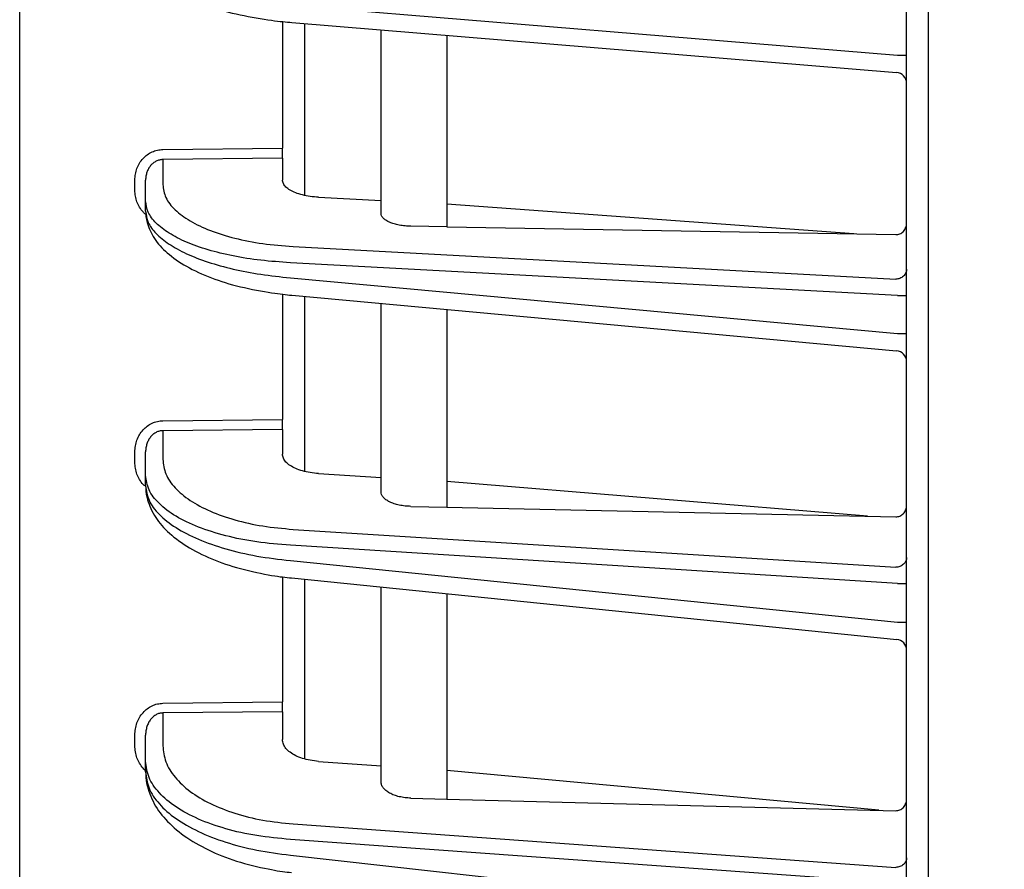
# Model space of a CAD drawing. Extents: x 201 to 4005, y 230 to 2786.
# Drawn here: x 2139 to 2184, y 1512 to 1550 of the extents above; entities that cross this region are included whole.
import ezdxf

# ---------------------------------------------------------------- set-up
doc = ezdxf.new("R2010")
doc.units = 0
doc.layers.get('0').update_dxf_attribs({"linetype": 'CONTINUOUS'})
doc.layers.get('DEFPOINTS').update_dxf_attribs({"linetype": 'CONTINUOUS'})
doc.layers.add('DD0', color=4, linetype='CONTINUOUS')
doc.layers.add('M0', color=3, linetype='CONTINUOUS')
doc.styles.get("Standard").update_dxf_attribs({"font": 'txt', "bigfont": 'BIGFONT'})
doc.dimstyles.get("Standard").update_dxf_attribs({"dimtxt": 34.999999, "dimasz": 30, "dimexe": 1.5, "dimexo": 1, "dimgap": 1, "dimtad": 3, "dimtih": 1, "dimtoh": 1, "dimtxsty": 'STANDARD', "dimblk1": 'OPEN', "dimblk2": 'OPEN', "dimsah": 1, "dimcen": 0.09, "dimazin": 3, "dimtfac": 1, "dimtdec": 4, "dimtofl": 0, "dimtmove": 0, "dimatfit": 3, "dimtolj": 1, "dimtzin": 0})

# ---------------------------------------------------------------- blocks, each defined once
blk = doc.blocks.new('_OPEN')
at = {"color": 0}
for p, q in [((-0.965926, 0.25882), (0, 0)), ((0, 0), (-1, 0)), ((0, 0), (-0.965926, -0.25882))]:
    blk.add_line(p, q, dxfattribs=at)
blk = doc.blocks.new('*D14')
at = {"layer": 'DD0'}
for p, q in [((2138.635375, 1893.223391), (2138.635375, 2249.208951)), ((2499.235345, 1287.584362), (2499.235345, 2249.208951)), ((2168.635374, 2234.208951), (2469.235345, 2234.208951))]:
    blk.add_line(p, q, dxfattribs=at)
at = {"layer": 'DEFPOINTS'}
for p in [(2138.635397, 2234.208951), (2138.635397, 1883.223411), (2499.235395, 1277.5844)]:
    blk.add_point(p, dxfattribs=at)
at = {"layer": 'DD0', "xscale": 30, "yscale": 30, "rotation": 180}
blk.add_blockref('_OPEN', (2138.635375, 2234.208951), dxfattribs=at)
at = {"layer": 'DD0', "xscale": 30, "yscale": 30}
blk.add_blockref('_OPEN', (2499.235345, 2234.208951), dxfattribs=at)
at = {"layer": 'DD0', "width": 0.833333}
blk.add_text('３６１', height=32, dxfattribs=at).set_placement((2273.601954, 2244.208951))

msp = doc.modelspace()

# ---------------------------------------------------------------- linework, layer by layer
at = {"layer": 'M0'}
msp.add_line((2180.135396, 1300.984401), (2180.135396, 1963.084406), dxfattribs=at)
at = {"layer": 'M0', "color": 2}
for p, q in [((2138.635397, 1409.967086), (2138.635397, 1883.223411)), ((2179.135396, 1408.584437), (2179.135396, 1874.584427)), ((2150.99621, 1551.038867), (2178.72222, 1548.744453)), ((2150.635395, 1550.288117), (2150.635395, 1544.504298)), ((2151.069151, 1550.241595), (2178.676631, 1547.956987)), ((2151.635395, 1550.194731), (2151.635395, 1542.345194)), ((2155.135395, 1541.528365), (2155.135395, 1549.905097)), ((2158.135396, 1549.656837), (2158.135396, 1540.906994)), ((2178.72222, 1548.744453), (2179.135396, 1548.744453)), ((2145.171434, 1544.440573), (2150.635395, 1544.504298)), ((2150.635395, 1544.042429), (2150.635395, 1544.504298)), ((2150.635395, 1544.042429), (2145.171434, 1543.978704)), ((2145.171434, 1543.978704), (2145.171434, 1542.831978)), ((2150.635395, 1544.042429), (2150.635395, 1543.043738)), ((2143.894121, 1542.579992), (2143.894121, 1543.042911)), ((2144.385398, 1542.092985), (2144.385398, 1543.042911)), ((2152.2881, 1542.259125), (2155.135395, 1542.104958)), ((2144.385398, 1541.630065), (2144.385398, 1542.092985)), ((2176.729586, 1540.584466), (2158.135396, 1541.942528)), ((2158.135396, 1540.906994), (2156.504663, 1540.935276)), ((2158.135396, 1540.906994), (2178.644122, 1540.551251)), ((2151.121168, 1540.007359), (2178.644122, 1538.517161)), ((2178.72222, 1537.76717), (2150.99621, 1539.268365)), ((2150.99621, 1538.580625), (2178.72222, 1536.031766)), ((2150.635395, 1537.834762), (2150.635395, 1532.109631)), ((2151.061893, 1537.783979), (2178.681168, 1535.244933)), ((2178.72222, 1537.76717), (2179.135396, 1537.76717)), ((2151.635395, 1537.731258), (2151.635395, 1529.734528)), ((2155.135395, 1528.807936), (2155.135395, 1537.409505)), ((2158.135396, 1537.133714), (2158.135396, 1528.102389)), ((2178.72222, 1536.031766), (2179.135396, 1536.031766)), ((2145.171434, 1532.048865), (2150.635395, 1532.109631)), ((2150.635395, 1531.656547), (2150.635395, 1532.109631)), ((2150.635395, 1531.656547), (2145.171434, 1531.59578)), ((2145.171434, 1531.59578), (2145.171434, 1530.280626)), ((2150.635395, 1531.656547), (2150.635395, 1530.522941)), ((2143.894121, 1530.153191), (2143.894121, 1530.625088)), ((2144.385398, 1529.555692), (2144.385398, 1530.625088)), ((2144.385398, 1529.083794), (2144.385398, 1529.555692)), ((2152.2881, 1529.636322), (2155.135395, 1529.457046)), ((2177.345401, 1527.688658), (2158.135396, 1529.268159)), ((2156.504663, 1528.137511), (2158.135396, 1528.102389)), ((2158.135396, 1528.102389), (2178.644122, 1527.660689)), ((2151.121168, 1527.088812), (2178.644122, 1525.355881)), ((2178.72222, 1524.618155), (2150.99621, 1526.36387)), ((2150.99621, 1525.662801), (2178.72222, 1522.849104)), ((2150.635395, 1524.922019), (2150.635395, 1519.203222)), ((2151.054358, 1524.866885), (2178.685878, 1522.062777)), ((2151.635395, 1524.807921), (2151.635395, 1516.60212)), ((2155.135395, 1515.561333), (2155.135395, 1524.452737)), ((2178.72222, 1524.618155), (2179.135396, 1524.618155)), ((2158.135396, 1524.148284), (2158.135396, 1514.768219)), ((2178.72222, 1522.849104), (2179.135396, 1522.849104)), ((2145.171434, 1519.145346), (2150.635395, 1519.203222)), ((2150.635395, 1518.759785), (2150.635395, 1519.203222)), ((2150.635395, 1518.759785), (2145.171434, 1518.701909)), ((2145.171434, 1518.701909), (2145.171434, 1517.207248)), ((2150.635395, 1518.759785), (2150.635395, 1517.48409)), ((2143.894121, 1517.209416), (2143.894121, 1517.691581)), ((2144.385398, 1516.497752), (2144.385398, 1517.691581)), ((2144.385398, 1516.01558), (2144.385398, 1516.497752)), ((2152.2881, 1516.4913), (2155.135395, 1516.285977)), ((2177.87633, 1514.257616), (2158.135396, 1516.069642)), ((2156.504663, 1514.810404), (2158.135396, 1514.768219)), ((2158.135396, 1514.768219), (2178.644122, 1514.237752)), ((2151.121168, 1513.633182), (2178.644122, 1511.648467)), ((2178.72222, 1510.92433), (2150.99621, 1512.923694)), ((2150.99621, 1512.207365), (2178.72222, 1509.11679))]:
    msp.add_line(p, q, dxfattribs=at)
for centre, radius, start, end in [((2178.635397, 1547.458691), 0.499999, 0.0000885, 85.925497), ((2178.635395, 1534.747032), 0.5, 0.0000351, 85.308203), ((2178.635391, 1521.565331), 0.500005, 0.0000647, 84.631267)]:
    msp.add_arc(centre, radius, start, end, dxfattribs=at)
at = {"layer": 'M0', "color": 2, "extrusion": (0, 0, -1)}
for points, knots in [([(2144.385398, 1553.730158), (2144.39242, 1553.571047), (2144.399436, 1553.411933), (2144.462522, 1553.212209), (2144.525608, 1553.012484), (2144.644753, 1552.772147), (2144.795407, 1552.560879), (2144.94606, 1552.349611), (2145.128213, 1552.16741), (2145.364937, 1551.981664), (2145.60166, 1551.795918), (2145.892946, 1551.606625), (2146.235671, 1551.431706), (2146.578396, 1551.256788), (2146.972553, 1551.09624), (2147.381652, 1550.956561), (2147.790751, 1550.816881), (2148.214788, 1550.698067), (2148.697436, 1550.593553), (2149.180084, 1550.48904), (2149.721336, 1550.398824), (2150.129244, 1550.342402), (2150.527128, 1550.287366), (2150.798138, 1550.26448), (2151.069151, 1550.241595)], [0, 0, 0, 0, 1, 1, 1, 2, 2, 2, 3, 3, 3, 4, 4, 4, 5, 5, 5, 6, 6, 6, 7, 7, 7, 8, 8, 8, 8]), ([(2143.894121, 1543.042911), (2143.898854, 1543.133948), (2143.903583, 1543.224988), (2143.918552, 1543.314239), (2143.93352, 1543.40349), (2143.958719, 1543.490959), (2143.990919, 1543.575017), (2144.023119, 1543.659075), (2144.062311, 1543.73973), (2144.108508, 1543.81544), (2144.154704, 1543.89115), (2144.207897, 1543.961922), (2144.266896, 1544.026477), (2144.325895, 1544.091033), (2144.390693, 1544.149378), (2144.460134, 1544.200195), (2144.529575, 1544.251012), (2144.603652, 1544.294309), (2144.680955, 1544.330066), (2144.758257, 1544.365824), (2144.83878, 1544.39405), (2144.921064, 1544.411211), (2145.003349, 1544.428371), (2145.08739, 1544.434474), (2145.171434, 1544.440573)], [0, 0, 0, 0, 1, 1, 1, 2, 2, 2, 3, 3, 3, 4, 4, 4, 5, 5, 5, 6, 6, 6, 7, 7, 7, 8, 8, 8, 8]), ([(2145.171434, 1543.978704), (2145.119713, 1543.974807), (2145.067997, 1543.970903), (2145.017359, 1543.959571), (2144.966722, 1543.94824), (2144.917172, 1543.92947), (2144.8696, 1543.905637), (2144.822027, 1543.881803), (2144.776441, 1543.852895), (2144.733708, 1543.818927), (2144.690976, 1543.784958), (2144.651105, 1543.745919), (2144.614797, 1543.702698), (2144.57849, 1543.659476), (2144.545754, 1543.612061), (2144.517325, 1543.561315), (2144.488896, 1543.51057), (2144.464781, 1543.456485), (2144.444965, 1543.4001), (2144.425149, 1543.343715), (2144.409641, 1543.285022), (2144.400429, 1543.225108), (2144.391217, 1543.165194), (2144.38831, 1543.104051), (2144.385398, 1543.042911)], [0, 0, 0, 0, 1, 1, 1, 2, 2, 2, 3, 3, 3, 4, 4, 4, 5, 5, 5, 6, 6, 6, 7, 7, 7, 8, 8, 8, 8]), ([(2145.171434, 1542.831978), (2145.199092, 1542.634211), (2145.226745, 1542.436442), (2145.314191, 1542.243732), (2145.401636, 1542.051022), (2145.548863, 1541.863368), (2145.736806, 1541.684216), (2145.92475, 1541.505064), (2146.153399, 1541.334411), (2146.422513, 1541.175602), (2146.691627, 1541.016793), (2147.001194, 1540.869824), (2147.344127, 1540.738067), (2147.68706, 1540.60631), (2148.063349, 1540.489762), (2148.465101, 1540.388962), (2148.866852, 1540.288163), (2149.294057, 1540.203108), (2149.740979, 1540.142132), (2150.187901, 1540.081157), (2150.654532, 1540.044257), (2151.121168, 1540.007359)], [0, 0, 0, 0, 1, 1, 1, 2, 2, 2, 3, 3, 3, 4, 4, 4, 5, 5, 5, 6, 6, 6, 7, 7, 7, 7]), ([(2152.2881, 1542.259125), (2152.158481, 1542.269373), (2152.028856, 1542.279618), (2151.904713, 1542.296557), (2151.78057, 1542.313496), (2151.661897, 1542.337124), (2151.550302, 1542.365125), (2151.438707, 1542.393125), (2151.334179, 1542.425494), (2151.238922, 1542.462094), (2151.143666, 1542.498694), (2151.05767, 1542.539521), (2150.982918, 1542.583635), (2150.908167, 1542.62775), (2150.844647, 1542.675148), (2150.792442, 1542.724913), (2150.740238, 1542.774679), (2150.699338, 1542.826807), (2150.675051, 1542.88034), (2150.650764, 1542.933872), (2150.643077, 1542.988804), (2150.635395, 1543.043738)], [0, 0, 0, 0, 1, 1, 1, 2, 2, 2, 3, 3, 3, 4, 4, 4, 5, 5, 5, 6, 6, 6, 7, 7, 7, 7]), ([(2144.373447, 1541.485248), (2144.340813, 1541.51478), (2144.308177, 1541.544308), (2144.266896, 1541.591039), (2144.218196, 1541.646168), (2144.157462, 1541.725228), (2144.108508, 1541.804364), (2144.059554, 1541.883501), (2144.022374, 1541.962707), (2143.990919, 1542.046493), (2143.959464, 1542.130279), (2143.933729, 1542.218635), (2143.918552, 1542.308314), (2143.903374, 1542.397993), (2143.898747, 1542.488991), (2143.894121, 1542.579992)], [0, 0, 0, 0, 1, 1, 1, 2, 2, 2, 3, 3, 3, 4, 4, 4, 5, 5, 5, 5]), ([(2150.99621, 1539.268365), (2150.541946, 1539.299402), (2150.087677, 1539.330438), (2149.649236, 1539.380012), (2149.210796, 1539.429587), (2148.788174, 1539.497696), (2148.385394, 1539.57822), (2147.982615, 1539.658744), (2147.599669, 1539.751678), (2147.243094, 1539.856976), (2146.886518, 1539.962274), (2146.556303, 1540.079933), (2146.257039, 1540.207802), (2145.957775, 1540.33567), (2145.689454, 1540.473745), (2145.457193, 1540.620042), (2145.224933, 1540.76634), (2145.028724, 1540.920858), (2144.867856, 1541.081166), (2144.706989, 1541.241475), (2144.581453, 1541.407572), (2144.506935, 1541.577174), (2144.432417, 1541.746775), (2144.408905, 1541.91988), (2144.385398, 1542.092985)], [0, 0, 0, 0, 1, 1, 1, 2, 2, 2, 3, 3, 3, 4, 4, 4, 5, 5, 5, 6, 6, 6, 7, 7, 7, 8, 8, 8, 8]), ([(2144.385398, 1541.630065), (2144.408908, 1541.45616), (2144.432413, 1541.282253), (2144.506935, 1541.110119), (2144.581457, 1540.937985), (2144.706986, 1540.76762), (2144.867856, 1540.60184), (2145.028727, 1540.436061), (2145.224929, 1540.274864), (2145.457193, 1540.120667), (2145.689457, 1539.96647), (2145.957773, 1539.81927), (2146.257039, 1539.681224), (2146.556306, 1539.543179), (2146.886515, 1539.414286), (2147.243094, 1539.296864), (2147.599673, 1539.179442), (2147.982612, 1539.073487), (2148.385394, 1538.979268), (2148.788176, 1538.885049), (2149.210793, 1538.802562), (2149.649236, 1538.738078), (2150.08768, 1538.673593), (2150.541943, 1538.627108), (2150.99621, 1538.580625)], [0, 0, 0, 0, 1, 1, 1, 2, 2, 2, 3, 3, 3, 4, 4, 4, 5, 5, 5, 6, 6, 6, 7, 7, 7, 8, 8, 8, 8]), ([(2144.385398, 1541.630065), (2144.389545, 1541.471797), (2144.393686, 1541.313527), (2144.455236, 1541.098317), (2144.516785, 1540.883108), (2144.635731, 1540.610957), (2144.790333, 1540.371282), (2144.944935, 1540.131607), (2145.135183, 1539.924405), (2145.376656, 1539.716123), (2145.61813, 1539.507841), (2145.910821, 1539.298477), (2146.253247, 1539.104788), (2146.595673, 1538.911099), (2146.987826, 1538.733082), (2147.396162, 1538.577637), (2147.804498, 1538.422192), (2148.229014, 1538.289316), (2148.711629, 1538.17275), (2149.194245, 1538.056184), (2149.734955, 1537.955923), (2150.141686, 1537.893547), (2150.529715, 1537.834039), (2150.795803, 1537.809008), (2151.061893, 1537.783979)], [0, 0, 0, 0, 1, 1, 1, 2, 2, 2, 3, 3, 3, 4, 4, 4, 5, 5, 5, 6, 6, 6, 7, 7, 7, 8, 8, 8, 8]), ([(2156.504663, 1540.935276), (2156.412726, 1540.938941), (2156.320796, 1540.942611), (2156.231385, 1540.950714), (2156.141973, 1540.958817), (2156.055094, 1540.971362), (2155.971963, 1540.986924), (2155.888832, 1541.002486), (2155.809464, 1541.021072), (2155.73529, 1541.042676), (2155.661115, 1541.064281), (2155.592148, 1541.088908), (2155.529481, 1541.11605), (2155.466813, 1541.143191), (2155.410462, 1541.172852), (2155.361593, 1541.20454), (2155.312723, 1541.236228), (2155.27135, 1541.269949), (2155.237384, 1541.305101), (2155.203418, 1541.340252), (2155.176877, 1541.37684), (2155.161113, 1541.414289), (2155.145348, 1541.451738), (2155.140376, 1541.490053), (2155.135395, 1541.528365)], [0, 0, 0, 0, 1, 1, 1, 2, 2, 2, 3, 3, 3, 4, 4, 4, 5, 5, 5, 6, 6, 6, 7, 7, 7, 8, 8, 8, 8]), ([(2178.644122, 1540.551251), (2178.676445, 1540.552662), (2178.708773, 1540.554065), (2178.740418, 1540.559752), (2178.772064, 1540.565439), (2178.803038, 1540.575395), (2178.832768, 1540.588288), (2178.862498, 1540.601181), (2178.890994, 1540.616999), (2178.917699, 1540.63577), (2178.944405, 1540.654542), (2178.969331, 1540.676252), (2178.992021, 1540.700427), (2179.014711, 1540.724601), (2179.035174, 1540.751227), (2179.05294, 1540.779835), (2179.070705, 1540.808443), (2179.085784, 1540.839021), (2179.098166, 1540.870993), (2179.110549, 1540.902964), (2179.120246, 1540.936319), (2179.126, 1540.97048), (2179.131754, 1541.004642), (2179.133578, 1541.039601), (2179.135396, 1541.074565)], [0, 0, 0, 0, 1, 1, 1, 2, 2, 2, 3, 3, 3, 4, 4, 4, 5, 5, 5, 6, 6, 6, 7, 7, 7, 8, 8, 8, 8]), ([(2179.135396, 1538.97903), (2179.133574, 1538.949134), (2179.131759, 1538.919234), (2179.126, 1538.889898), (2179.120241, 1538.860563), (2179.110552, 1538.831784), (2179.098166, 1538.804112), (2179.08578, 1538.776441), (2179.070709, 1538.749868), (2179.05294, 1538.724905), (2179.03517, 1538.699943), (2179.014714, 1538.676581), (2178.992021, 1538.65525), (2178.969328, 1538.633918), (2178.944409, 1538.614607), (2178.917699, 1538.597761), (2178.89099, 1538.580914), (2178.8625, 1538.566522), (2178.832768, 1538.5546), (2178.803035, 1538.542678), (2178.772067, 1538.533217), (2178.740418, 1538.52739), (2178.70877, 1538.521564), (2178.676448, 1538.519359), (2178.644122, 1538.517161)], [0, 0, 0, 0, 1, 1, 1, 2, 2, 2, 3, 3, 3, 4, 4, 4, 5, 5, 5, 6, 6, 6, 7, 7, 7, 8, 8, 8, 8]), ([(2143.894121, 1530.625088), (2143.898854, 1530.717889), (2143.903583, 1530.810693), (2143.918552, 1530.901661), (2143.93352, 1530.99263), (2143.958719, 1531.081769), (2143.990919, 1531.167431), (2144.023119, 1531.253093), (2144.062311, 1531.335285), (2144.108508, 1531.412428), (2144.154704, 1531.489572), (2144.207897, 1531.561676), (2144.266896, 1531.627437), (2144.325895, 1531.693199), (2144.390693, 1531.752626), (2144.460134, 1531.804374), (2144.529575, 1531.856122), (2144.603652, 1531.900199), (2144.680955, 1531.936592), (2144.758257, 1531.972984), (2144.83878, 1532.001699), (2144.921064, 1532.019129), (2145.003349, 1532.036559), (2145.08739, 1532.042714), (2145.171434, 1532.048865)], [0, 0, 0, 0, 1, 1, 1, 2, 2, 2, 3, 3, 3, 4, 4, 4, 5, 5, 5, 6, 6, 6, 7, 7, 7, 8, 8, 8, 8]), ([(2145.171434, 1531.59578), (2145.119713, 1531.591789), (2145.067997, 1531.587792), (2145.017359, 1531.57608), (2144.966722, 1531.564369), (2144.917172, 1531.544932), (2144.8696, 1531.520238), (2144.822027, 1531.495545), (2144.776441, 1531.465582), (2144.733708, 1531.430362), (2144.690976, 1531.395142), (2144.651105, 1531.354654), (2144.614797, 1531.309819), (2144.57849, 1531.264984), (2144.545754, 1531.215791), (2144.517325, 1531.163139), (2144.488896, 1531.110488), (2144.464781, 1531.054368), (2144.444965, 1530.995852), (2144.425149, 1530.937335), (2144.409641, 1530.876414), (2144.400429, 1530.814221), (2144.391217, 1530.752028), (2144.38831, 1530.688557), (2144.385398, 1530.625088)], [0, 0, 0, 0, 1, 1, 1, 2, 2, 2, 3, 3, 3, 4, 4, 4, 5, 5, 5, 6, 6, 6, 7, 7, 7, 8, 8, 8, 8]), ([(2144.327771, 1529.080225), (2144.308794, 1529.099335), (2144.289816, 1529.118443), (2144.266896, 1529.144785), (2144.220553, 1529.198046), (2144.158094, 1529.28086), (2144.108508, 1529.362364), (2144.058922, 1529.443868), (2144.022205, 1529.524056), (2143.990919, 1529.609276), (2143.959634, 1529.694497), (2143.933778, 1529.78474), (2143.918552, 1529.876231), (2143.903325, 1529.967721), (2143.898723, 1530.060454), (2143.894121, 1530.153191)], [0, 0, 0, 0, 1, 1, 1, 2, 2, 2, 3, 3, 3, 4, 4, 4, 5, 5, 5, 5]), ([(2145.171434, 1530.280626), (2145.199092, 1530.057935), (2145.226745, 1529.835241), (2145.314191, 1529.61812), (2145.401636, 1529.400999), (2145.548863, 1529.189445), (2145.736806, 1528.987384), (2145.92475, 1528.785323), (2146.153399, 1528.59275), (2146.422513, 1528.413428), (2146.691627, 1528.234107), (2147.001194, 1528.068032), (2147.344127, 1527.919015), (2147.68706, 1527.769998), (2148.063349, 1527.638033), (2148.465101, 1527.523747), (2148.866852, 1527.409461), (2149.294057, 1527.312849), (2149.740979, 1527.243307), (2150.187901, 1527.173765), (2150.654532, 1527.131287), (2151.121168, 1527.088812)], [0, 0, 0, 0, 1, 1, 1, 2, 2, 2, 3, 3, 3, 4, 4, 4, 5, 5, 5, 6, 6, 6, 7, 7, 7, 7]), ([(2152.2881, 1529.636322), (2152.158481, 1529.648121), (2152.028856, 1529.659917), (2151.904713, 1529.679237), (2151.78057, 1529.698557), (2151.661897, 1529.725394), (2151.550302, 1529.75714), (2151.438707, 1529.788887), (2151.334179, 1529.825539), (2151.238922, 1529.866932), (2151.143666, 1529.908326), (2151.05767, 1529.954456), (2150.982918, 1530.004269), (2150.908167, 1530.054082), (2150.844647, 1530.107573), (2150.792442, 1530.163704), (2150.740238, 1530.219834), (2150.699338, 1530.278599), (2150.675051, 1530.338912), (2150.650764, 1530.399224), (2150.643077, 1530.461082), (2150.635395, 1530.522941)], [0, 0, 0, 0, 1, 1, 1, 2, 2, 2, 3, 3, 3, 4, 4, 4, 5, 5, 5, 6, 6, 6, 7, 7, 7, 7]), ([(2150.99621, 1526.36387), (2150.477729, 1526.40635), (2149.959243, 1526.448827), (2149.462666, 1526.518373), (2148.96609, 1526.587919), (2148.491412, 1526.684527), (2148.045026, 1526.798813), (2147.59864, 1526.913098), (2147.180534, 1527.045056), (2146.799501, 1527.194074), (2146.418469, 1527.343091), (2146.074498, 1527.509164), (2145.775486, 1527.688487), (2145.476474, 1527.867809), (2145.222408, 1528.060378), (2145.013586, 1528.262442), (2144.804763, 1528.464506), (2144.641173, 1528.676062), (2144.544017, 1528.893186), (2144.446861, 1529.11031), (2144.416126, 1529.333), (2144.385398, 1529.555692)], [0, 0, 0, 0, 1, 1, 1, 2, 2, 2, 3, 3, 3, 4, 4, 4, 5, 5, 5, 6, 6, 6, 7, 7, 7, 7]), ([(2144.385398, 1529.083794), (2144.41613, 1528.860039), (2144.446856, 1528.636282), (2144.544017, 1528.41579), (2144.641178, 1528.195299), (2144.80476, 1527.978069), (2145.013586, 1527.768767), (2145.222412, 1527.559464), (2145.476469, 1527.358085), (2145.775486, 1527.168399), (2146.074502, 1526.978713), (2146.418465, 1526.800716), (2146.799501, 1526.638491), (2147.180537, 1526.476266), (2147.598636, 1526.329809), (2148.045026, 1526.200047), (2148.491416, 1526.070285), (2148.966086, 1525.957214), (2149.462666, 1525.870456), (2149.959247, 1525.783698), (2150.477726, 1525.723248), (2150.99621, 1525.662801)], [0, 0, 0, 0, 1, 1, 1, 2, 2, 2, 3, 3, 3, 4, 4, 4, 5, 5, 5, 6, 6, 6, 7, 7, 7, 7]), ([(2144.385398, 1529.083794), (2144.388999, 1528.92032), (2144.392594, 1528.756845), (2144.44989, 1528.532384), (2144.50981, 1528.297638), (2144.628453, 1527.996189), (2144.785915, 1527.728906), (2144.943376, 1527.461623), (2145.139646, 1527.228503), (2145.384878, 1526.996879), (2145.63011, 1526.765255), (2145.924297, 1526.535126), (2146.266185, 1526.322296), (2146.608073, 1526.109466), (2146.997655, 1525.913931), (2147.404388, 1525.742596), (2147.81112, 1525.571262), (2148.234998, 1525.424124), (2148.716278, 1525.295241), (2149.197559, 1525.166358), (2149.736236, 1525.055726), (2150.141656, 1524.986996), (2150.52554, 1524.921916), (2150.789948, 1524.894399), (2151.054358, 1524.866885)], [0, 0, 0, 0, 1, 1, 1, 2, 2, 2, 3, 3, 3, 4, 4, 4, 5, 5, 5, 6, 6, 6, 7, 7, 7, 8, 8, 8, 8]), ([(2156.504663, 1528.137511), (2156.412726, 1528.141821), (2156.320796, 1528.146136), (2156.231385, 1528.155437), (2156.141973, 1528.164738), (2156.055094, 1528.179035), (2155.971963, 1528.196721), (2155.888832, 1528.214407), (2155.809464, 1528.235491), (2155.73529, 1528.259961), (2155.661115, 1528.284431), (2155.592148, 1528.312295), (2155.529481, 1528.342976), (2155.466813, 1528.373656), (2155.410462, 1528.407161), (2155.361593, 1528.442933), (2155.312723, 1528.478704), (2155.27135, 1528.516748), (2155.237384, 1528.55639), (2155.203418, 1528.596031), (2155.176877, 1528.637276), (2155.161113, 1528.679466), (2155.145348, 1528.721656), (2155.140376, 1528.764798), (2155.135395, 1528.807936)], [0, 0, 0, 0, 1, 1, 1, 2, 2, 2, 3, 3, 3, 4, 4, 4, 5, 5, 5, 6, 6, 6, 7, 7, 7, 8, 8, 8, 8]), ([(2178.644122, 1527.660689), (2178.676445, 1527.662005), (2178.708773, 1527.663315), (2178.740418, 1527.668989), (2178.772064, 1527.674662), (2178.803038, 1527.684684), (2178.832768, 1527.697711), (2178.862498, 1527.710737), (2178.890994, 1527.726753), (2178.917699, 1527.745789), (2178.944405, 1527.764825), (2178.969331, 1527.786866), (2178.992021, 1527.811421), (2179.014711, 1527.835976), (2179.035174, 1527.863034), (2179.05294, 1527.892126), (2179.070705, 1527.921218), (2179.085784, 1527.952333), (2179.098166, 1527.984878), (2179.110549, 1528.017424), (2179.120246, 1528.05139), (2179.126, 1528.086191), (2179.131754, 1528.120992), (2179.133578, 1528.156619), (2179.135396, 1528.19225)], [0, 0, 0, 0, 1, 1, 1, 2, 2, 2, 3, 3, 3, 4, 4, 4, 5, 5, 5, 6, 6, 6, 7, 7, 7, 8, 8, 8, 8]), ([(2179.135396, 1525.808966), (2179.133574, 1525.779636), (2179.131759, 1525.750302), (2179.126, 1525.721526), (2179.120241, 1525.69275), (2179.110552, 1525.664523), (2179.098166, 1525.637379), (2179.08578, 1525.610235), (2179.070709, 1525.584165), (2179.05294, 1525.559677), (2179.03517, 1525.535189), (2179.014714, 1525.512275), (2178.992021, 1525.491348), (2178.969328, 1525.470421), (2178.944409, 1525.451473), (2178.917699, 1525.434947), (2178.89099, 1525.418421), (2178.8625, 1525.404307), (2178.832768, 1525.392613), (2178.803035, 1525.380918), (2178.772067, 1525.371634), (2178.740418, 1525.365917), (2178.70877, 1525.3602), (2178.676448, 1525.358038), (2178.644122, 1525.355881)], [0, 0, 0, 0, 1, 1, 1, 2, 2, 2, 3, 3, 3, 4, 4, 4, 5, 5, 5, 6, 6, 6, 7, 7, 7, 8, 8, 8, 8]), ([(2143.894121, 1517.691581), (2143.898854, 1517.786392), (2143.903583, 1517.881206), (2143.918552, 1517.974144), (2143.93352, 1518.067082), (2143.958719, 1518.15815), (2143.990919, 1518.245651), (2144.023119, 1518.333152), (2144.062311, 1518.417093), (2144.108508, 1518.495878), (2144.154704, 1518.574664), (2144.207897, 1518.6483), (2144.266896, 1518.715447), (2144.325895, 1518.782594), (2144.390693, 1518.843258), (2144.460134, 1518.896079), (2144.529575, 1518.9489), (2144.603652, 1518.993885), (2144.680955, 1519.031009), (2144.758257, 1519.068133), (2144.83878, 1519.097403), (2144.921064, 1519.115148), (2145.003349, 1519.132893), (2145.08739, 1519.139121), (2145.171434, 1519.145346)], [0, 0, 0, 0, 1, 1, 1, 2, 2, 2, 3, 3, 3, 4, 4, 4, 5, 5, 5, 6, 6, 6, 7, 7, 7, 8, 8, 8, 8]), ([(2145.171434, 1518.701909), (2145.119713, 1518.697802), (2145.067997, 1518.693688), (2145.017359, 1518.681539), (2144.966722, 1518.669391), (2144.917172, 1518.649197), (2144.8696, 1518.623522), (2144.822027, 1518.597847), (2144.776441, 1518.566678), (2144.733708, 1518.530032), (2144.690976, 1518.493386), (2144.651105, 1518.451251), (2144.614797, 1518.404586), (2144.57849, 1518.357922), (2144.545754, 1518.306718), (2144.517325, 1518.251902), (2144.488896, 1518.197085), (2144.464781, 1518.138647), (2144.444965, 1518.077715), (2144.425149, 1518.016782), (2144.409641, 1517.953345), (2144.400429, 1517.888574), (2144.391217, 1517.823803), (2144.38831, 1517.75769), (2144.385398, 1517.691581)], [0, 0, 0, 0, 1, 1, 1, 2, 2, 2, 3, 3, 3, 4, 4, 4, 5, 5, 5, 6, 6, 6, 7, 7, 7, 8, 8, 8, 8]), ([(2144.449409, 1516.003093), (2144.387178, 1516.058077), (2144.324955, 1516.113068), (2144.266896, 1516.178778), (2144.208837, 1516.244487), (2144.154958, 1516.320926), (2144.108508, 1516.401222), (2144.062058, 1516.481518), (2144.023053, 1516.565684), (2143.990919, 1516.653588), (2143.958786, 1516.741493), (2143.93354, 1516.833146), (2143.918552, 1516.926406), (2143.903563, 1517.019666), (2143.898846, 1517.114544), (2143.894121, 1517.209416)], [0, 0, 0, 0, 1, 1, 1, 2, 2, 2, 3, 3, 3, 4, 4, 4, 5, 5, 5, 5]), ([(2145.171434, 1517.207248), (2145.199092, 1516.95859), (2145.226745, 1516.70993), (2145.314191, 1516.467383), (2145.401636, 1516.224836), (2145.548863, 1515.988398), (2145.736806, 1515.762484), (2145.92475, 1515.53657), (2146.153399, 1515.321175), (2146.422513, 1515.120497), (2146.691627, 1514.91982), (2147.001194, 1514.733854), (2147.344127, 1514.566874), (2147.68706, 1514.399894), (2148.063349, 1514.251894), (2148.465101, 1514.12358), (2148.866852, 1513.995266), (2149.294057, 1513.886633), (2149.740979, 1513.808182), (2150.187901, 1513.729731), (2150.654532, 1513.681455), (2151.121168, 1513.633182)], [0, 0, 0, 0, 1, 1, 1, 2, 2, 2, 3, 3, 3, 4, 4, 4, 5, 5, 5, 6, 6, 6, 7, 7, 7, 7]), ([(2152.2881, 1516.4913), (2152.158481, 1516.50471), (2152.028856, 1516.518116), (2151.904713, 1516.539907), (2151.78057, 1516.561698), (2151.661897, 1516.591867), (2151.550302, 1516.627511), (2151.438707, 1516.663155), (2151.334179, 1516.70427), (2151.238922, 1516.750654), (2151.143666, 1516.797039), (2151.05767, 1516.848689), (2150.982918, 1516.904434), (2150.908167, 1516.96018), (2150.844647, 1517.020015), (2150.792442, 1517.082772), (2150.740238, 1517.145528), (2150.699338, 1517.211199), (2150.675051, 1517.278573), (2150.650764, 1517.345946), (2150.643077, 1517.415017), (2150.635395, 1517.48409)], [0, 0, 0, 0, 1, 1, 1, 2, 2, 2, 3, 3, 3, 4, 4, 4, 5, 5, 5, 6, 6, 6, 7, 7, 7, 7]), ([(2150.99621, 1512.923694), (2150.477729, 1512.971962), (2149.959243, 1513.020227), (2149.462666, 1513.098678), (2148.96609, 1513.177129), (2148.491412, 1513.28576), (2148.045026, 1513.414076), (2147.59864, 1513.542392), (2147.180534, 1513.690388), (2146.799501, 1513.85737), (2146.418469, 1514.024353), (2146.074498, 1514.210315), (2145.775486, 1514.410993), (2145.476474, 1514.611672), (2145.222408, 1514.827061), (2145.013586, 1515.05298), (2144.804763, 1515.278899), (2144.641173, 1515.515344), (2144.544017, 1515.757894), (2144.446861, 1516.000445), (2144.416126, 1516.249097), (2144.385398, 1516.497752)], [0, 0, 0, 0, 1, 1, 1, 2, 2, 2, 3, 3, 3, 4, 4, 4, 5, 5, 5, 6, 6, 6, 7, 7, 7, 7]), ([(2144.385398, 1516.01558), (2144.41613, 1515.765836), (2144.446856, 1515.516091), (2144.544017, 1515.270105), (2144.641178, 1515.024119), (2144.80476, 1514.78189), (2145.013586, 1514.548576), (2145.222412, 1514.315262), (2145.476469, 1514.09086), (2145.775486, 1513.879588), (2146.074502, 1513.668317), (2146.418465, 1513.470172), (2146.799501, 1513.289696), (2147.180537, 1513.10922), (2147.598636, 1512.946407), (2148.045026, 1512.802279), (2148.491416, 1512.65815), (2148.966086, 1512.532702), (2149.462666, 1512.436664), (2149.959247, 1512.340626), (2150.477726, 1512.273994), (2150.99621, 1512.207365)], [0, 0, 0, 0, 1, 1, 1, 2, 2, 2, 3, 3, 3, 4, 4, 4, 5, 5, 5, 6, 6, 6, 7, 7, 7, 7]), ([(2144.385398, 1516.01558), (2144.388694, 1515.845014), (2144.391986, 1515.674448), (2144.445866, 1515.439442), (2144.504372, 1515.184263), (2144.622513, 1514.853106), (2144.781962, 1514.557785), (2144.941411, 1514.262463), (2145.142158, 1514.002974), (2145.390403, 1513.747266), (2145.638647, 1513.491558), (2145.934381, 1513.23963), (2146.275614, 1513.007051), (2146.616846, 1512.774471), (2147.003568, 1512.561237), (2147.408113, 1512.373796), (2147.812658, 1512.186354), (2148.23502, 1512.024701), (2148.713876, 1511.883205), (2149.192731, 1511.741709), (2149.728074, 1511.620364), (2150.132001, 1511.544844), (2150.516023, 1511.473046), (2150.781262, 1511.442664), (2151.046503, 1511.412284)], [0, 0, 0, 0, 1, 1, 1, 2, 2, 2, 3, 3, 3, 4, 4, 4, 5, 5, 5, 6, 6, 6, 7, 7, 7, 8, 8, 8, 8]), ([(2156.504663, 1514.810404), (2156.412726, 1514.81538), (2156.320796, 1514.820361), (2156.231385, 1514.830908), (2156.141973, 1514.841455), (2156.055094, 1514.857576), (2155.971963, 1514.877474), (2155.888832, 1514.897372), (2155.809464, 1514.921056), (2155.73529, 1514.948508), (2155.661115, 1514.97596), (2155.592148, 1515.007188), (2155.529481, 1515.041551), (2155.466813, 1515.075914), (2155.410462, 1515.113421), (2155.361593, 1515.153444), (2155.312723, 1515.193466), (2155.27135, 1515.236011), (2155.237384, 1515.280327), (2155.203418, 1515.324643), (2155.176877, 1515.370736), (2155.161113, 1515.417865), (2155.145348, 1515.464994), (2155.140376, 1515.513165), (2155.135395, 1515.561333)], [0, 0, 0, 0, 1, 1, 1, 2, 2, 2, 3, 3, 3, 4, 4, 4, 5, 5, 5, 6, 6, 6, 7, 7, 7, 8, 8, 8, 8]), ([(2178.644122, 1514.237752), (2178.676445, 1514.238971), (2178.708773, 1514.240183), (2178.740418, 1514.245859), (2178.772064, 1514.251535), (2178.803038, 1514.261659), (2178.832768, 1514.274856), (2178.862498, 1514.288054), (2178.890994, 1514.30431), (2178.917699, 1514.323658), (2178.944405, 1514.343005), (2178.969331, 1514.365428), (2178.992021, 1514.39043), (2179.014711, 1514.415431), (2179.035174, 1514.442999), (2179.05294, 1514.472654), (2179.070705, 1514.50231), (2179.085784, 1514.534041), (2179.098166, 1514.567247), (2179.110549, 1514.600453), (2179.120246, 1514.635124), (2179.126, 1514.670661), (2179.131754, 1514.706198), (2179.133578, 1514.742593), (2179.135396, 1514.778992)], [0, 0, 0, 0, 1, 1, 1, 2, 2, 2, 3, 3, 3, 4, 4, 4, 5, 5, 5, 6, 6, 6, 7, 7, 7, 8, 8, 8, 8]), ([(2179.135396, 1512.091911), (2179.133574, 1512.063206), (2179.131759, 1512.034497), (2179.126, 1512.006333), (2179.120241, 1511.97817), (2179.110552, 1511.950543), (2179.098166, 1511.923975), (2179.08578, 1511.897406), (2179.070709, 1511.871888), (2179.05294, 1511.847919), (2179.03517, 1511.823951), (2179.014714, 1511.801523), (2178.992021, 1511.781043), (2178.969328, 1511.760562), (2178.944409, 1511.742019), (2178.917699, 1511.725849), (2178.89099, 1511.709678), (2178.8625, 1511.69587), (2178.832768, 1511.684424), (2178.803035, 1511.672978), (2178.772067, 1511.663885), (2178.740418, 1511.658287), (2178.70877, 1511.652689), (2178.676448, 1511.650576), (2178.644122, 1511.648467)], [0, 0, 0, 0, 1, 1, 1, 2, 2, 2, 3, 3, 3, 4, 4, 4, 5, 5, 5, 6, 6, 6, 7, 7, 7, 8, 8, 8, 8])]:
    msp.add_open_spline(points, degree=3, knots=knots, dxfattribs=at)

# ---------------------------------------------------------------- dimensions: what is measured, and where the dimension line sits
at = {"layer": 'DD0', "color": 4}
dim = msp.add_linear_dim(base=(2138.635397, 2234.208951), p1=(2499.235395, 1277.5844), p2=(2138.635397, 1883.223411), text='３６１', dimstyle='STANDARD', override={"dimtxt": 32, "dimexe": 15.000056, "dimexo": 9.999962, "dimtih": 1, "dimtoh": 1}, dxfattribs=at)
dim.commit()
dim.dimension.update_dxf_attribs({"geometry": '*D14', "text_midpoint": (2318.935359, 2260.20895), "dimtype": 160})

doc.saveas('drawing.dxf')
